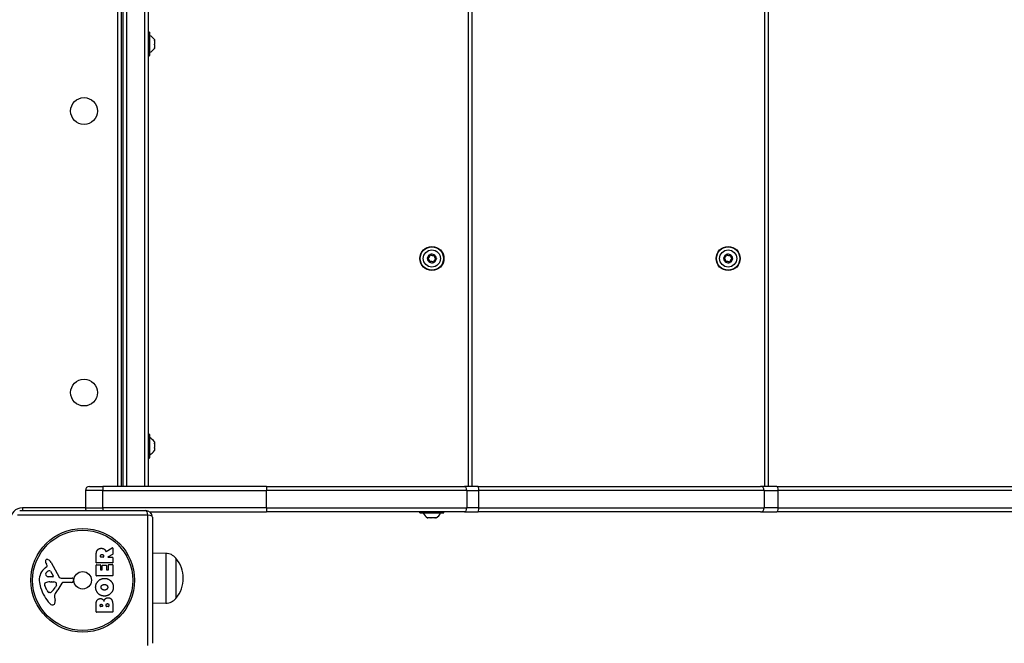
# Model space of a CAD drawing. Units: millimetres. Extents: x -3181 to 3826, y -2967 to 4175.
# Drawn here: x 399 to 1133, y -581 to -115 of the extents above; entities that cross this region are included whole.
import ezdxf

# ---------------------------------------------------------------- set-up
doc = ezdxf.new("R2010")
doc.units = ezdxf.units.MM
doc.header["$LTSCALE"] = 100
doc.layers.add('SW_Toestellen', color=2, linetype='Continuous')

msp = doc.modelspace()

# ---------------------------------------------------------------- linework, layer by layer
at = {"layer": 'SW_Toestellen'}
for p, q in [((471.94, 196.48), (471.94, -463.52)), ((474.94, -463.52), (474.94, 196.48)), ((475.94, 196.48), (475.94, -463.52)), ((478.94, -463.52), (478.94, 196.48)), ((478.94, -463.52), (478.94, 196.48)), ((491.94, 196.48), (491.94, -463.52)), ((491.94, 196.48), (491.94, -463.52)), ((494.94, -463.52), (494.94, 196.48)), ((954.44, 177.48), (954.44, -463.52)), ((957.44, -463.52), (957.44, 177.48)), ((733.44, 170.29), (733.44, -463.52)), ((736.44, -463.52), (736.44, 169.48)), ((495.04, -142.22), (495.04, -124.82)), ((495.24, -124.62), (495.24, -142.42)), ((495.64, -124.62), (495.24, -124.62)), ((495.64, -142.42), (495.64, -124.62)), ((495.84, -124.82), (495.84, -142.22)), ((499.44, -130.86), (499.38, -130.86)), ((499.44, -130.27), (499.44, -130.84)), ((499.44, -130.84), (499.44, -130.86)), ((499.44, -131.06), (499.44, -130.86)), ((499.44, -131.06), (499.44, -133.77)), ((499.44, -136.57), (499.39, -136.57)), ((499.44, -134.13), (499.44, -133.77)), ((499.44, -134.13), (499.44, -136.45)), ((499.44, -136.57), (499.44, -136.45)), ((499.44, -136.57), (499.44, -136.59)), ((499.44, -136.59), (499.44, -136.77)), ((495.64, -142.42), (495.24, -142.42)), ((703.22, -293.48), (703.26, -293.38)), ((703.28, -293.19), (703.25, -293.09)), ((704.87, -290.71), (704.97, -290.7)), ((705.22, -290.54), (705.15, -290.61)), ((708.09, -290.76), (708.15, -290.84)), ((708.41, -290.97), (708.31, -290.95)), ((709.66, -293.57), (709.62, -293.66)), ((924.22, -293.48), (924.26, -293.38)), ((924.28, -293.19), (924.25, -293.09)), ((925.87, -290.71), (925.97, -290.7)), ((926.22, -290.54), (926.15, -290.61)), ((929.09, -290.76), (929.15, -290.84)), ((929.41, -290.97), (929.31, -290.95)), ((930.66, -293.57), (930.62, -293.66)), ((704.48, -296.07), (704.57, -296.1)), ((704.79, -296.29), (704.74, -296.21)), ((707.67, -296.5), (707.74, -296.43)), ((708.01, -296.33), (707.91, -296.34)), ((709.63, -293.95), (709.61, -293.86)), ((925.48, -296.07), (925.57, -296.1)), ((925.79, -296.29), (925.74, -296.21)), ((928.67, -296.5), (928.74, -296.43)), ((929.01, -296.33), (928.91, -296.34)), ((930.63, -293.95), (930.61, -293.86)), ((495.04, -442.22), (495.04, -424.82)), ((495.24, -424.62), (495.24, -442.42)), ((495.64, -424.62), (495.24, -424.62)), ((495.64, -442.42), (495.64, -424.62)), ((495.84, -424.82), (495.84, -442.22)), ((499.38, -431.5), (499.44, -431.5)), ((499.44, -431.38), (499.4, -431.38)), ((499.44, -430.27), (499.44, -431.38)), ((499.44, -431.38), (499.44, -431.38)), ((499.44, -431.5), (499.44, -431.38)), ((499.44, -431.66), (499.44, -431.5)), ((499.44, -431.66), (499.44, -434.56)), ((499.44, -436.73), (499.43, -436.73)), ((499.44, -434.89), (499.44, -434.56)), ((499.44, -434.89), (499.44, -434.89)), ((499.44, -434.89), (499.44, -434.89)), ((499.44, -434.89), (499.44, -436.71)), ((499.44, -436.73), (499.44, -436.71)), ((499.44, -436.73), (499.44, -436.76)), ((499.44, -436.76), (499.44, -436.77)), ((495.64, -442.42), (495.24, -442.42)), ((460.94, -466.52), (447.94, -466.52)), ((460.94, -466.52), (447.94, -466.52)), ((447.94, -466.52), (447.94, -479.52)), ((450.94, -463.52), (460.94, -463.52)), ((583.15, -463.52), (460.94, -463.52)), ((460.94, -463.52), (460.94, -466.52)), ((460.94, -466.52), (583.15, -466.52)), ((460.94, -466.52), (583.15, -466.52)), ((460.94, -479.52), (460.94, -466.52)), ((583.15, -463.52), (730.69, -463.52)), ((583.15, -463.52), (583.15, -466.52)), ((732.41, -466.52), (583.15, -466.52)), ((732.41, -466.52), (583.15, -466.52)), ((583.15, -479.52), (583.15, -466.52)), ((741, -463.52), (730.69, -463.52)), ((732.41, -466.52), (741.37, -466.52)), ((732.41, -466.52), (741.37, -466.52)), ((732.41, -466.52), (732.41, -479.52)), ((741, -463.52), (951.63, -463.52)), ((954.37, -466.52), (741.37, -466.52)), ((954.37, -466.52), (741.37, -466.52)), ((741.37, -479.52), (741.37, -466.52)), ((963.66, -463.52), (951.63, -463.52)), ((954.37, -466.52), (964.83, -466.52)), ((954.37, -466.52), (964.83, -466.52)), ((954.37, -466.52), (954.37, -479.52)), ((963.66, -463.52), (1238.86, -463.52)), ((1241.57, -466.52), (964.83, -466.52)), ((1241.57, -466.52), (964.83, -466.52)), ((964.83, -479.52), (964.83, -466.52)), ((398.94, -481.52), (492.94, -481.52)), ((400.94, -479.52), (400.94, -481.52)), ((447.94, -479.52), (400.94, -479.52)), ((447.94, -479.52), (460.94, -479.52)), ((447.94, -479.52), (460.94, -479.52)), ((583.15, -479.52), (460.94, -479.52)), ((583.15, -479.52), (460.94, -479.52)), ((460.94, -479.52), (460.94, -481.52)), ((495.94, -482.52), (583.15, -482.52)), ((583.15, -479.52), (732.41, -479.52)), ((583.15, -479.52), (732.41, -479.52)), ((583.15, -479.52), (583.15, -482.52)), ((730.69, -482.52), (583.15, -482.52)), ((697.54, -483.12), (697.54, -482.72)), ((715.34, -482.72), (697.54, -482.72)), ((697.54, -483.12), (715.34, -483.12)), ((715.14, -483.32), (697.74, -483.32)), ((715.34, -483.12), (715.34, -482.72)), ((730.69, -482.52), (741, -482.52)), ((741.37, -479.52), (732.41, -479.52)), ((741.37, -479.52), (732.41, -479.52)), ((951.63, -482.52), (741, -482.52)), ((741.37, -479.52), (954.37, -479.52)), ((741.37, -479.52), (954.37, -479.52)), ((951.63, -482.52), (963.66, -482.52)), ((964.83, -479.52), (954.37, -479.52)), ((964.83, -479.52), (954.37, -479.52)), ((1238.86, -482.52), (963.66, -482.52)), ((964.83, -479.52), (1241.57, -479.52)), ((964.83, -479.52), (1241.57, -479.52)), ((494.6, -484.87), (397.29, -484.87)), ((494.6, -582.18), (494.6, -484.87)), ((497.94, -486.52), (497.94, -580.52)), ((703.31, -486.92), (703.19, -486.92)), ((703.33, -486.92), (703.31, -486.92)), ((703.33, -486.92), (703.33, -486.88)), ((703.33, -486.92), (703.42, -486.92)), ((705.62, -486.92), (703.42, -486.92)), ((705.62, -486.92), (705.97, -486.92)), ((708.75, -486.92), (705.97, -486.92)), ((708.75, -486.92), (708.97, -486.92)), ((708.97, -486.92), (708.97, -486.86)), ((708.99, -486.92), (708.97, -486.92)), ((709.69, -486.92), (708.99, -486.92)), ((463.48, -512.15), (468.03, -509.4)), ((468.33, -509.57), (468.33, -514)), ((507.94, -513.44), (497.94, -513.3)), ((507.94, -513.44), (507.94, -550.6)), ((422.39, -520.15), (428.46, -531.21)), ((456.04, -520.4), (456.04, -514.26)), ((468.13, -520.6), (456.24, -520.6)), ((459.33, -516.15), (459.33, -515.4)), ((461.25, -516.35), (459.53, -516.35)), ((461.45, -515.33), (461.45, -516.15)), ((468.23, -514.18), (464.91, -515.97)), ((465.01, -516.35), (468.13, -516.35)), ((468.33, -516.55), (468.33, -520.4)), ((515.44, -517.02), (515.44, -547.02)), ((515.44, -517.02), (515.44, -547.02)), ((417.84, -524.25), (419.36, -523)), ((419.46, -522.51), (418.95, -521.58)), ((421.81, -526.79), (424.02, -530.25)), ((456.04, -529.99), (456.04, -522.14)), ((456.24, -521.94), (459.03, -521.94)), ((459.23, -522.14), (459.23, -525.57)), ((459.43, -525.77), (460.36, -525.77)), ((460.56, -525.57), (460.56, -522.56)), ((460.76, -522.36), (463.56, -522.36)), ((463.76, -522.56), (463.76, -525.57)), ((463.96, -525.77), (464.93, -525.77)), ((465.13, -525.57), (465.13, -522.02)), ((465.33, -521.82), (468.13, -521.82)), ((468.33, -522.02), (468.33, -529.99)), ((423.61, -530.98), (420.75, -530.89)), ((421.4, -534.66), (422.63, -534.66)), ((422.85, -534.67), (424.41, -534.78)), ((429.79, -531.99), (438.14, -531.93)), ((437.68, -535.29), (430.94, -535.29)), ((439.05, -532.96), (438.88, -534.24)), ((468.13, -530.19), (456.24, -530.19)), ((419.14, -540.79), (417.71, -537.38)), ((421.52, -542.62), (420.75, -542.62)), ((426.43, -537.04), (425.56, -538.62)), ((424.94, -546.11), (425.33, -548.6)), ((456.04, -557.14), (456.04, -550.72)), ((507.94, -550.6), (497.94, -550.74)), ((468.13, -557.34), (456.24, -557.34)), ((458.95, -552.93), (458.95, -552.34)), ((460.42, -553.13), (459.15, -553.13)), ((460.62, -552.27), (460.62, -552.93)), ((463.47, -552.91), (463.47, -552.09)), ((465.22, -553.11), (463.67, -553.11)), ((465.42, -552.02), (465.42, -552.91)), ((468.33, -551.42), (468.33, -557.14))]:
    msp.add_line(p, q, dxfattribs=at)
for centre, radius in [((446.94, -183.52), 10), ((706.44, -293.52), 9), ((706.44, -293.52), 8.9), ((706.44, -293.52), 8.7), ((927.44, -293.52), 9), ((927.44, -293.52), 8.9), ((927.44, -293.52), 8.7), ((706.44, -293.52), 6.4), ((927.44, -293.52), 6.4), ((446.94, -393.52), 10), ((445.94, -533.52), 38.66), ((445.94, -533.52), 37.35), ((445.94, -533.52), 6.5)]:
    msp.add_circle(centre, radius, dxfattribs=at)
for centre, radius, start, end in [((495.24, -124.82), 0.2, 90, 180), ((495.64, -124.82), 0.2, 0, 90), ((494.94, -129.42), 0.1, 270, 0), ((491.93, -135.23), 9, 33.40234, 64.22581), ((494.94, -137.62), 0.1, 0, 90), ((491.93, -131.82), 9, 295.77419, 326.59766), ((495.24, -142.22), 0.2, 180, 270), ((495.64, -142.22), 0.2, 270, 0), ((703.31, -293.29), 0.204, 236.62489, 246.14754), ((706.44, -293.52), 3.25, 178.90371, 232.60469), ((703.31, -293.29), 0.104, 105.36086, 246.14754), ((706.44, -293.52), 3.25, 118.90371, 172.60469), ((703.31, -293.29), 0.204, 105.36086, 114.88351), ((702.33, -295.51), 2.22, 345.36086, 66.14754), ((702.66, -290.95), 2.22, 285.36086, 6.14754), ((702.33, -295.51), 2.32, 345.36086, 66.14754), ((702.66, -290.95), 2.32, 285.36086, 6.14754), ((705.08, -290.69), 0.204, 176.62489, 186.14754), ((705.08, -290.69), 0.104, 45.36086, 186.14754), ((706.78, -288.96), 2.32, 225.36086, 306.14754), ((706.44, -293.52), 3.25, 58.90371, 112.60469), ((705.08, -290.69), 0.204, 45.36086, 54.88351), ((706.78, -288.96), 2.22, 225.36086, 306.14754), ((708.21, -290.92), 0.204, 116.62489, 126.14754), ((708.21, -290.92), 0.104, 345.36086, 126.14754), ((710.56, -291.54), 2.32, 165.36086, 246.14754), ((710.56, -291.54), 2.22, 165.36086, 246.14754), ((708.21, -290.92), 0.204, 345.36086, 354.88351), ((706.44, -293.52), 3.25, 358.90371, 52.60469), ((709.58, -293.75), 0.104, 285.36086, 66.14754), ((709.58, -293.75), 0.204, 56.62489, 66.14754), ((924.31, -293.29), 0.204, 236.62489, 246.14754), ((927.44, -293.52), 3.25, 178.90371, 232.60469), ((924.31, -293.29), 0.104, 105.36086, 246.14754), ((927.44, -293.52), 3.25, 118.90371, 172.60469), ((924.31, -293.29), 0.204, 105.36086, 114.88351), ((923.33, -295.51), 2.22, 345.36086, 66.14754), ((923.66, -290.95), 2.22, 285.36086, 6.14754), ((923.33, -295.51), 2.32, 345.36086, 66.14754), ((923.66, -290.95), 2.32, 285.36086, 6.14754), ((926.08, -290.69), 0.204, 176.62489, 186.14754), ((926.08, -290.69), 0.104, 45.36086, 186.14754), ((927.78, -288.96), 2.32, 225.36086, 306.14754), ((927.44, -293.52), 3.25, 58.90371, 112.60469), ((926.08, -290.69), 0.204, 45.36086, 54.88351), ((927.78, -288.96), 2.22, 225.36086, 306.14754), ((929.21, -290.92), 0.204, 116.62489, 126.14754), ((929.21, -290.92), 0.104, 345.36086, 126.14754), ((931.56, -291.54), 2.32, 165.36086, 246.14754), ((931.56, -291.54), 2.22, 165.36086, 246.14754), ((929.21, -290.92), 0.204, 345.36086, 354.88351), ((927.44, -293.52), 3.25, 358.90371, 52.60469), ((930.58, -293.75), 0.104, 285.36086, 66.14754), ((930.58, -293.75), 0.204, 56.62489, 66.14754), ((704.67, -296.12), 0.204, 165.36086, 174.88351), ((704.67, -296.12), 0.104, 165.36086, 306.14754), ((706.11, -298.08), 2.32, 45.36086, 126.14754), ((704.67, -296.12), 0.204, 296.62489, 306.14754), ((706.44, -293.52), 3.25, 238.90371, 292.60469), ((706.11, -298.08), 2.22, 45.36086, 126.14754), ((707.81, -296.36), 0.204, 225.36086, 234.88351), ((707.81, -296.36), 0.104, 225.36086, 6.14754), ((710.22, -296.1), 2.32, 105.36086, 186.14754), ((710.22, -296.1), 2.22, 105.36086, 186.14754), ((706.44, -293.52), 3.25, 298.90371, 352.60469), ((707.81, -296.36), 0.204, 356.62489, 6.14754), ((709.58, -293.75), 0.204, 285.36086, 294.88351), ((925.67, -296.12), 0.204, 165.36086, 174.88351), ((925.67, -296.12), 0.104, 165.36086, 306.14754), ((927.11, -298.08), 2.32, 45.36086, 126.14754), ((925.67, -296.12), 0.204, 296.62489, 306.14754), ((927.44, -293.52), 3.25, 238.90371, 292.60469), ((927.11, -298.08), 2.22, 45.36086, 126.14754), ((928.81, -296.36), 0.204, 225.36086, 234.88351), ((928.81, -296.36), 0.104, 225.36086, 6.14754), ((931.22, -296.1), 2.32, 105.36086, 186.14754), ((931.22, -296.1), 2.22, 105.36086, 186.14754), ((927.44, -293.52), 3.25, 298.90371, 352.60469), ((928.81, -296.36), 0.204, 356.62489, 6.14754), ((930.58, -293.75), 0.204, 285.36086, 294.88351), ((495.24, -424.82), 0.2, 90, 180), ((495.64, -424.82), 0.2, 0, 90), ((494.94, -429.42), 0.1, 270, 0), ((491.93, -435.23), 9, 33.40234, 64.22581), ((494.94, -437.62), 0.1, 0, 90), ((491.93, -431.82), 9, 295.77419, 326.59766), ((495.24, -442.22), 0.2, 180, 270), ((495.64, -442.22), 0.2, 270, 0), ((450.94, -466.52), 3, 90, 180), ((400.94, -488.52), 9, 90, 180), ((450.94, -479.52), 3, 180, 221.81031), ((492.94, -486.52), 5, 0, 90), ((697.74, -482.72), 0.2, 90, 180), ((697.74, -483.12), 0.2, 180, 270), ((708.15, -479.41), 9, 205.77419, 236.59766), ((704.74, -479.41), 9, 303.40234, 334.22581), ((715.14, -482.72), 0.2, 0, 90), ((715.14, -483.12), 0.2, 270, 0), ((468.13, -509.57), 0.2, 0, 121.15487), ((468.13, -514), 0.2, 298.40652, 0), ((507.8, -523.39), 9.95, 39.80284, 89.18154), ((419.28, -519.23), 1.21, 162.71793, 186.88111), ((420.87, -519.04), 2.81, 186.88111, 200.26552), ((419.34, -519.25), 1.27, 72.16742, 162.71793), ((429.15, -515.98), 11.64, 200.26552, 208.74381), ((417.63, -524.55), 6.85, 67.38882, 72.16742), ((418.6, -522.23), 4.33, 28.74381, 67.38882), ((456.24, -520.4), 0.2, 180, 270), ((459.53, -516.15), 0.2, 180, 270), ((461.25, -516.15), 0.2, 270, 0), ((465.01, -516.15), 0.2, 118.40652, 270), ((468.13, -516.55), 0.2, 0, 90), ((468.13, -520.4), 0.2, 270, 0), ((497.74, -532.02), 23.2, 319.72739, 40.27261), ((425.28, -533.32), 11.73, 129.36887, 182.13023), ((419.53, -529.01), 1.25, 146.40748, 218.94933), ((422.68, -531.11), 5.03, 112.40056, 146.40748), ((419.11, -522.7), 0.391, 309.36887, 28.74381), ((421.09, -527.25), 0.856, 32.49383, 112.40056), ((456.24, -522.14), 0.2, 90, 180), ((459.03, -522.14), 0.2, 0, 90), ((459.43, -525.57), 0.2, 180, 270), ((460.36, -525.57), 0.2, 270, 0), ((460.76, -522.56), 0.2, 90, 180), ((463.56, -522.56), 0.2, 0, 90), ((463.96, -525.57), 0.2, 180, 270), ((464.93, -525.57), 0.2, 270, 0), ((465.33, -522.02), 0.2, 90, 180), ((468.13, -522.02), 0.2, 0, 90), ((431.89, -533.08), 18.35, 182.13023, 198.83226), ((418.55, -536.32), 1.04, 112.39053, 178.88811), ((421.67, -543.9), 9.24, 91.69349, 112.39053), ((420.84, -527.95), 2.94, 218.94933, 268.2808), ((422.63, -537.67), 3.01, 85.93975, 90), ((423.62, -530.51), 0.47, 268.2808, 32.49383), ((424.19, -537.81), 3.04, 61.6277, 85.93975), ((424.83, -536.62), 1.69, 358.15446, 61.6277), ((415, -529.57), 16.64, 318.82227, 338.83395), ((429.78, -530.49), 1.51, 208.74381, 270.391), ((430.94, -535.74), 0.452, 90, 158.83395), ((437.68, -534.09), 1.2, 270, 352.53943), ((438.15, -532.84), 0.903, 352.53943, 90.391), ((456.24, -529.99), 0.2, 180, 270), ((468.13, -529.99), 0.2, 270, 0), ((448.4, -527.45), 35.79, 198.83226, 221.02302), ((420.18, -536.35), 2.67, 178.88811, 202.67525), ((424.21, -538.67), 5.5, 202.67525, 217.51873), ((421.23, -540.96), 1.75, 217.51873, 249.06748), ((420.75, -542.22), 0.391, 249.06748, 270), ((421.52, -541.14), 1.47, 270, 307.86861), ((415.11, -532.9), 11.91, 307.86861, 331.29272), ((428.97, -545.47), 4.09, 149.43219, 188.91925), ((441.93, -553.12), 19.13, 138.82227, 149.43219), ((425.72, -536.65), 0.805, 331.29272, 358.15446), ((423.45, -550.14), 1.76, 266.89035, 338.97886), ((421.15, -549.25), 4.23, 338.97886, 8.91925), ((507.8, -540.65), 9.95, 270.81846, 320.19716), ((423.51, -549.1), 2.8, 221.02302, 266.89035), ((456.24, -557.14), 0.2, 180, 270), ((459.15, -552.93), 0.2, 180, 270), ((460.42, -552.93), 0.2, 270, 0), ((463.67, -552.91), 0.2, 180, 270), ((465.22, -552.91), 0.2, 270, 0), ((468.13, -557.14), 0.2, 270, 0)]:
    msp.add_arc(centre, radius, start, end, dxfattribs=at)
for centre, major_axis, ratio, start_param, end_param in [((730.69, -466.52), (0, 3), 0.574097, 4.712389, 6.283185), ((741, -466.52), (0, 3), 0.126002, 4.712389, 6.283185), ((951.63, -466.52), (0, 3), 0.914887, 4.712389, 6.283185), ((963.66, -466.52), (0, 3), 0.391861, 4.712389, 6.283185), ((492.94, -486.52), (0, 5), 0.350756, 5.049737, 6.283185), ((730.69, -479.52), (0, -3), 0.574097, 0, 1.570796), ((741, -479.52), (0, -3), 0.126002, 0, 1.570796), ((951.63, -479.52), (0, -3), 0.914887, 0, 1.570796), ((963.66, -479.52), (0, -3), 0.391861, 0, 1.570796), ((492.94, -486.52), (5, 0), 0.350756, 0, 1.233448)]:
    msp.add_ellipse(centre, major_axis=major_axis, ratio=ratio, start_param=start_param, end_param=end_param, dxfattribs=at)
for points, knots in [([(499.38, -130.87), (499.38, -130.87), (499.38, -130.86), (499.38, -130.85), (499.38, -130.84), (499.39, -130.83), (499.4, -130.82), (499.42, -130.83), (499.43, -130.83), (499.44, -130.84)], [-0.02311288, -0.02311288, -0.02311288, -0.02311288, -0.02249552, -0.02249552, -0.01555481, -0.01555481, -0.00800013, -0.00800013, 0, 0, 0, 0]), ([(499.44, -131.06), (499.43, -131.04), (499.42, -131.02), (499.41, -130.99), (499.4, -130.97), (499.39, -130.94), (499.38, -130.92), (499.38, -130.89), (499.38, -130.88), (499.38, -130.87)], [-0.02527813, -0.02527813, -0.02527813, -0.02527813, -0.01907137, -0.01907137, -0.01425014, -0.01425014, -0.00680113, -0.00680113, -0.00225956, -0.00225956, -0.00225956, -0.00225956]), ([(499.38, -133.96), (499.38, -133.95), (499.38, -133.94), (499.38, -133.92), (499.38, -133.9), (499.39, -133.87), (499.4, -133.84), (499.42, -133.8), (499.43, -133.79), (499.44, -133.77)], [-0.02308893, -0.02308893, -0.02308893, -0.02308893, -0.01995701, -0.01995701, -0.01553782, -0.01553782, -0.00798597, -0.00798597, 0, 0, 0, 0]), ([(499.44, -134.13), (499.43, -134.12), (499.41, -134.1), (499.4, -134.07), (499.39, -134.05), (499.38, -134.01), (499.38, -133.99), (499.38, -133.96)], [-0.02301518, -0.02301518, -0.02301518, -0.02301518, -0.01373802, -0.01373802, -0.00690319, -0.00690319, 0, 0, 0, 0]), ([(499.38, -136.62), (499.38, -136.62), (499.38, -136.62), (499.38, -136.61), (499.38, -136.59), (499.39, -136.56), (499.4, -136.54), (499.42, -136.5), (499.43, -136.48), (499.44, -136.45)], [-0.02311288, -0.02311288, -0.02311288, -0.02311288, -0.02249655, -0.02249655, -0.01555583, -0.01555583, -0.00800097, -0.00800097, 0, 0, 0, 0]), ([(499.44, -136.59), (499.43, -136.61), (499.42, -136.62), (499.4, -136.63), (499.39, -136.63), (499.38, -136.63), (499.38, -136.63), (499.38, -136.62), (499.38, -136.62), (499.38, -136.62)], [-0.02924122, -0.02924122, -0.02924122, -0.02924122, -0.02037606, -0.02037606, -0.0138029, -0.0138029, -0.00684882, -0.00684882, -0.00621736, -0.00621736, -0.00621736, -0.00621736]), ([(703.1, -293.27), (703.1, -293.27), (703.1, -293.27), (703.11, -293.25), (703.11, -293.22), (703.13, -293.18), (703.15, -293.16), (703.18, -293.13), (703.2, -293.11), (703.22, -293.1)], [-0.02311288, -0.02311288, -0.02311288, -0.02311288, -0.02249655, -0.02249655, -0.01555583, -0.01555583, -0.00800097, -0.00800097, 0, 0, 0, 0]), ([(703.19, -293.46), (703.17, -293.45), (703.15, -293.43), (703.13, -293.39), (703.12, -293.37), (703.1, -293.33), (703.1, -293.3), (703.1, -293.28), (703.1, -293.28), (703.1, -293.27)], [-0.02924122, -0.02924122, -0.02924122, -0.02924122, -0.02037606, -0.02037606, -0.0138029, -0.0138029, -0.00684882, -0.00684882, -0.00621736, -0.00621736, -0.00621736, -0.00621736]), ([(704.87, -290.68), (704.87, -290.65), (704.88, -290.62), (704.9, -290.58), (704.92, -290.56), (704.95, -290.53), (704.97, -290.51), (704.99, -290.5)], [-0.02301518, -0.02301518, -0.02301518, -0.02301518, -0.01373802, -0.01373802, -0.00690319, -0.00690319, 0, 0, 0, 0]), ([(704.99, -290.5), (705, -290.5), (705.01, -290.5), (705.03, -290.49), (705.05, -290.49), (705.08, -290.48), (705.11, -290.49), (705.15, -290.5), (705.18, -290.51), (705.19, -290.52)], [-0.02308893, -0.02308893, -0.02308893, -0.02308893, -0.01995701, -0.01995701, -0.01553782, -0.01553782, -0.00798597, -0.00798597, 0, 0, 0, 0]), ([(708.12, -290.74), (708.14, -290.73), (708.16, -290.72), (708.19, -290.72), (708.2, -290.72), (708.24, -290.72), (708.27, -290.72), (708.3, -290.74), (708.32, -290.74), (708.33, -290.75)], [-0.02527813, -0.02527813, -0.02527813, -0.02527813, -0.01907137, -0.01907137, -0.01425014, -0.01425014, -0.00680113, -0.00680113, -0.00225956, -0.00225956, -0.00225956, -0.00225956]), ([(708.33, -290.75), (708.33, -290.75), (708.33, -290.76), (708.35, -290.77), (708.37, -290.79), (708.4, -290.82), (708.41, -290.85), (708.42, -290.89), (708.42, -290.92), (708.42, -290.94)], [-0.02311288, -0.02311288, -0.02311288, -0.02311288, -0.02249552, -0.02249552, -0.01555481, -0.01555481, -0.00800013, -0.00800013, 0, 0, 0, 0]), ([(709.78, -293.77), (709.78, -293.78), (709.78, -293.79), (709.78, -293.82), (709.77, -293.83), (709.76, -293.86), (709.74, -293.88), (709.71, -293.92), (709.69, -293.93), (709.67, -293.94)], [-0.02308354, -0.02308354, -0.02308354, -0.02308354, -0.01938319, -0.01938319, -0.0155319, -0.0155319, -0.00798103, -0.00798103, 0, 0, 0, 0]), ([(709.69, -293.58), (709.71, -293.6), (709.73, -293.62), (709.76, -293.65), (709.77, -293.67), (709.78, -293.71), (709.79, -293.73), (709.78, -293.76), (709.78, -293.77), (709.78, -293.77)], [-0.02864009, -0.02864009, -0.02864009, -0.02864009, -0.02015378, -0.02015378, -0.01383021, -0.01383021, -0.00682578, -0.00682578, -0.0056198, -0.0056198, -0.0056198, -0.0056198]), ([(924.1, -293.27), (924.1, -293.27), (924.1, -293.27), (924.11, -293.25), (924.11, -293.22), (924.13, -293.18), (924.15, -293.16), (924.18, -293.13), (924.2, -293.11), (924.22, -293.1)], [-0.02311288, -0.02311288, -0.02311288, -0.02311288, -0.02249655, -0.02249655, -0.01555583, -0.01555583, -0.00800097, -0.00800097, 0, 0, 0, 0]), ([(924.19, -293.46), (924.17, -293.45), (924.15, -293.43), (924.13, -293.39), (924.12, -293.37), (924.1, -293.33), (924.1, -293.3), (924.1, -293.28), (924.1, -293.28), (924.1, -293.27)], [-0.02924122, -0.02924122, -0.02924122, -0.02924122, -0.02037606, -0.02037606, -0.0138029, -0.0138029, -0.00684882, -0.00684882, -0.00621736, -0.00621736, -0.00621736, -0.00621736]), ([(925.87, -290.68), (925.87, -290.65), (925.88, -290.62), (925.9, -290.58), (925.92, -290.56), (925.95, -290.53), (925.97, -290.51), (925.99, -290.5)], [-0.02301518, -0.02301518, -0.02301518, -0.02301518, -0.01373802, -0.01373802, -0.00690319, -0.00690319, 0, 0, 0, 0]), ([(925.99, -290.5), (926, -290.5), (926.01, -290.5), (926.03, -290.49), (926.05, -290.49), (926.08, -290.48), (926.11, -290.49), (926.15, -290.5), (926.18, -290.51), (926.19, -290.52)], [-0.02308893, -0.02308893, -0.02308893, -0.02308893, -0.01995701, -0.01995701, -0.01553782, -0.01553782, -0.00798597, -0.00798597, 0, 0, 0, 0]), ([(929.12, -290.74), (929.14, -290.73), (929.16, -290.72), (929.19, -290.72), (929.2, -290.72), (929.24, -290.72), (929.27, -290.72), (929.3, -290.74), (929.32, -290.74), (929.33, -290.75)], [-0.02527813, -0.02527813, -0.02527813, -0.02527813, -0.01907137, -0.01907137, -0.01425014, -0.01425014, -0.00680113, -0.00680113, -0.00225956, -0.00225956, -0.00225956, -0.00225956]), ([(929.33, -290.75), (929.33, -290.75), (929.33, -290.76), (929.35, -290.77), (929.37, -290.79), (929.4, -290.82), (929.41, -290.85), (929.42, -290.89), (929.42, -290.92), (929.42, -290.94)], [-0.02311288, -0.02311288, -0.02311288, -0.02311288, -0.02249552, -0.02249552, -0.01555481, -0.01555481, -0.00800013, -0.00800013, 0, 0, 0, 0]), ([(930.78, -293.77), (930.78, -293.78), (930.78, -293.79), (930.78, -293.82), (930.77, -293.83), (930.76, -293.86), (930.74, -293.88), (930.71, -293.92), (930.69, -293.93), (930.67, -293.94)], [-0.02308354, -0.02308354, -0.02308354, -0.02308354, -0.01938319, -0.01938319, -0.0155319, -0.0155319, -0.00798103, -0.00798103, 0, 0, 0, 0]), ([(930.69, -293.58), (930.71, -293.6), (930.73, -293.62), (930.76, -293.65), (930.77, -293.67), (930.78, -293.71), (930.79, -293.73), (930.78, -293.76), (930.78, -293.77), (930.78, -293.77)], [-0.02864009, -0.02864009, -0.02864009, -0.02864009, -0.02015378, -0.02015378, -0.01383021, -0.01383021, -0.00682578, -0.00682578, -0.0056198, -0.0056198, -0.0056198, -0.0056198]), ([(704.56, -296.29), (704.56, -296.29), (704.56, -296.29), (704.53, -296.27), (704.52, -296.26), (704.49, -296.22), (704.48, -296.2), (704.47, -296.15), (704.47, -296.13), (704.47, -296.1)], [-0.02311277, -0.02311277, -0.02311277, -0.02311277, -0.02249363, -0.02249363, -0.01555295, -0.01555295, -0.00799858, -0.00799858, 0, 0, 0, 0]), ([(704.77, -296.31), (704.74, -296.32), (704.71, -296.32), (704.66, -296.33), (704.64, -296.33), (704.6, -296.31), (704.58, -296.3), (704.56, -296.29)], [-0.02301518, -0.02301518, -0.02301518, -0.02301518, -0.01373789, -0.01373789, -0.0069032, -0.0069032, 0, 0, 0, 0]), ([(707.9, -296.54), (707.89, -296.54), (707.88, -296.55), (707.85, -296.56), (707.84, -296.56), (707.8, -296.56), (707.78, -296.56), (707.73, -296.55), (707.71, -296.54), (707.69, -296.52)], [-0.02308353, -0.02308353, -0.02308353, -0.02308353, -0.01938297, -0.01938297, -0.01553143, -0.01553143, -0.00798064, -0.00798064, 0, 0, 0, 0]), ([(708.01, -296.37), (708.01, -296.39), (708.01, -296.42), (707.98, -296.47), (707.97, -296.48), (707.94, -296.52), (707.92, -296.53), (707.9, -296.54)], [-0.02301518, -0.02301518, -0.02301518, -0.02301518, -0.01373777, -0.01373777, -0.00690321, -0.00690321, 0, 0, 0, 0]), ([(925.56, -296.29), (925.56, -296.29), (925.56, -296.29), (925.53, -296.27), (925.52, -296.26), (925.49, -296.22), (925.48, -296.2), (925.47, -296.15), (925.47, -296.13), (925.47, -296.1)], [-0.02311277, -0.02311277, -0.02311277, -0.02311277, -0.02249363, -0.02249363, -0.01555295, -0.01555295, -0.00799858, -0.00799858, 0, 0, 0, 0]), ([(925.77, -296.31), (925.74, -296.32), (925.71, -296.32), (925.66, -296.33), (925.64, -296.33), (925.6, -296.31), (925.58, -296.3), (925.56, -296.29)], [-0.02301518, -0.02301518, -0.02301518, -0.02301518, -0.01373789, -0.01373789, -0.0069032, -0.0069032, 0, 0, 0, 0]), ([(928.9, -296.54), (928.89, -296.54), (928.88, -296.55), (928.85, -296.56), (928.84, -296.56), (928.8, -296.56), (928.78, -296.56), (928.73, -296.55), (928.71, -296.54), (928.69, -296.52)], [-0.02308353, -0.02308353, -0.02308353, -0.02308353, -0.01938297, -0.01938297, -0.01553143, -0.01553143, -0.00798064, -0.00798064, 0, 0, 0, 0]), ([(929.01, -296.37), (929.01, -296.39), (929.01, -296.42), (928.98, -296.47), (928.97, -296.48), (928.94, -296.52), (928.92, -296.53), (928.9, -296.54)], [-0.02301518, -0.02301518, -0.02301518, -0.02301518, -0.01373777, -0.01373777, -0.00690321, -0.00690321, 0, 0, 0, 0]), ([(499.38, -431.45), (499.38, -431.45), (499.38, -431.45), (499.38, -431.43), (499.38, -431.41), (499.39, -431.39), (499.4, -431.38), (499.42, -431.37), (499.43, -431.37), (499.44, -431.38)], [-0.02311288, -0.02311288, -0.02311288, -0.02311288, -0.02249655, -0.02249655, -0.01555583, -0.01555583, -0.00800097, -0.00800097, 0, 0, 0, 0]), ([(499.44, -431.66), (499.43, -431.63), (499.42, -431.61), (499.4, -431.56), (499.39, -431.54), (499.38, -431.5), (499.38, -431.48), (499.38, -431.46), (499.38, -431.45), (499.38, -431.45)], [-0.02924122, -0.02924122, -0.02924122, -0.02924122, -0.02037606, -0.02037606, -0.0138029, -0.0138029, -0.00684882, -0.00684882, -0.00621736, -0.00621736, -0.00621736, -0.00621736]), ([(499.38, -434.77), (499.38, -434.77), (499.38, -434.76), (499.38, -434.74), (499.38, -434.72), (499.39, -434.67), (499.4, -434.65), (499.42, -434.6), (499.43, -434.58), (499.44, -434.56)], [-0.02311277, -0.02311277, -0.02311277, -0.02311277, -0.02249363, -0.02249363, -0.01555295, -0.01555295, -0.00799858, -0.00799858, 0, 0, 0, 0]), ([(499.44, -434.89), (499.43, -434.89), (499.41, -434.88), (499.4, -434.86), (499.39, -434.84), (499.38, -434.81), (499.38, -434.79), (499.38, -434.77)], [-0.02301518, -0.02301518, -0.02301518, -0.02301518, -0.01373789, -0.01373789, -0.0069032, -0.0069032, 0, 0, 0, 0]), ([(499.38, -436.84), (499.38, -436.84), (499.38, -436.83), (499.38, -436.83), (499.38, -436.82), (499.39, -436.8), (499.4, -436.79), (499.42, -436.75), (499.43, -436.73), (499.44, -436.71)], [-0.02308353, -0.02308353, -0.02308353, -0.02308353, -0.01938297, -0.01938297, -0.01553143, -0.01553143, -0.00798064, -0.00798064, 0, 0, 0, 0]), ([(499.44, -436.76), (499.43, -436.78), (499.41, -436.8), (499.4, -436.82), (499.39, -436.83), (499.38, -436.84), (499.38, -436.84), (499.38, -436.84)], [-0.02301518, -0.02301518, -0.02301518, -0.02301518, -0.01373777, -0.01373777, -0.00690321, -0.00690321, 0, 0, 0, 0]), ([(703.31, -486.92), (703.29, -486.91), (703.27, -486.89), (703.26, -486.87), (703.25, -486.87), (703.25, -486.86), (703.26, -486.86), (703.26, -486.86)], [-0.02301518, -0.02301518, -0.02301518, -0.02301518, -0.01373777, -0.01373777, -0.00690321, -0.00690321, 0, 0, 0, 0]), ([(703.26, -486.86), (703.27, -486.86), (703.27, -486.86), (703.29, -486.86), (703.29, -486.86), (703.32, -486.87), (703.33, -486.88), (703.38, -486.9), (703.4, -486.91), (703.42, -486.92)], [-0.02308353, -0.02308353, -0.02308353, -0.02308353, -0.01938297, -0.01938297, -0.01553143, -0.01553143, -0.00798064, -0.00798064, 0, 0, 0, 0]), ([(705.62, -486.92), (705.62, -486.91), (705.64, -486.89), (705.67, -486.87), (705.69, -486.87), (705.73, -486.86), (705.75, -486.86), (705.77, -486.86)], [-0.02301518, -0.02301518, -0.02301518, -0.02301518, -0.01373789, -0.01373789, -0.0069032, -0.0069032, 0, 0, 0, 0]), ([(705.77, -486.86), (705.77, -486.86), (705.77, -486.86), (705.8, -486.86), (705.82, -486.86), (705.87, -486.87), (705.89, -486.88), (705.93, -486.9), (705.95, -486.91), (705.97, -486.92)], [-0.02311277, -0.02311277, -0.02311277, -0.02311277, -0.02249363, -0.02249363, -0.01555295, -0.01555295, -0.00799858, -0.00799858, 0, 0, 0, 0]), ([(708.75, -486.92), (708.78, -486.91), (708.8, -486.89), (708.85, -486.88), (708.87, -486.87), (708.91, -486.86), (708.93, -486.86), (708.95, -486.86), (708.95, -486.86), (708.95, -486.86)], [-0.02924122, -0.02924122, -0.02924122, -0.02924122, -0.02037606, -0.02037606, -0.0138029, -0.0138029, -0.00684882, -0.00684882, -0.00621736, -0.00621736, -0.00621736, -0.00621736]), ([(708.95, -486.86), (708.95, -486.86), (708.95, -486.86), (708.97, -486.86), (708.98, -486.86), (709, -486.87), (709, -486.88), (709, -486.9), (709, -486.91), (708.99, -486.92)], [-0.02311288, -0.02311288, -0.02311288, -0.02311288, -0.02249655, -0.02249655, -0.01555583, -0.01555583, -0.00800097, -0.00800097, 0, 0, 0, 0]), ([(463.19, -512.04), (463.2, -512.07), (463.21, -512.09), (463.24, -512.13), (463.27, -512.14), (463.31, -512.17), (463.34, -512.17), (463.38, -512.18), (463.4, -512.17), (463.44, -512.16), (463.46, -512.16), (463.48, -512.15)], [0, 0, 0, 0, 0.00781289, 0.00781289, 0.01562578, 0.01562578, 0.02343867, 0.02343867, 0.02938866, 0.02938866, 0.03533865, 0.03533865, 0.03533865, 0.03533865])]:
    msp.add_open_spline(points, degree=3, knots=knots, dxfattribs=at)
for points in [[(456.04, -514.26), (456.04, -512.29), (456.82, -511.12)], [(456.82, -511.12), (457.76, -509.7), (459.77, -509.66)], [(459.77, -509.66), (461.12, -509.63), (462.01, -510.32)], [(462.01, -510.32), (462.66, -510.8), (463, -511.61)], [(463, -511.61), (463.13, -511.88), (463.19, -512.04)], [(459.33, -515.4), (459.33, -514.26), (460.32, -514.2)], [(460.32, -514.2), (460.84, -514.17), (461.45, -514.84), (461.45, -515.33)], [(455.61, -538.73), (455.6, -536.02), (459.47, -532.1), (462.17, -532.1)], [(462.17, -532.1), (465.09, -532.1), (466.98, -534.09)], [(466.98, -534.09), (468.83, -536.02), (468.78, -538.8)], [(462.12, -545.29), (459.44, -545.26), (455.63, -541.42), (455.61, -538.73)], [(459.7, -538.71), (459.67, -537.8), (460.42, -537.18)], [(462.25, -540.84), (461.25, -540.88), (459.74, -539.67), (459.7, -538.71)], [(460.42, -537.18), (461.12, -536.63), (462.1, -536.6)], [(462.1, -536.6), (463.08, -536.57), (463.81, -537.11)], [(468.78, -538.8), (468.74, -541.51), (464.82, -545.31), (462.12, -545.29)], [(463.91, -540.23), (463.24, -540.81), (462.25, -540.84)], [(463.81, -537.11), (464.59, -537.7), (464.61, -538.66)], [(464.61, -538.66), (464.64, -539.63), (463.91, -540.23)], [(456.04, -550.72), (456.04, -549.27), (456.83, -548.27)], [(456.83, -548.27), (457.7, -547.18), (459.11, -547.13)], [(459.11, -547.13), (460.03, -547.1), (460.79, -547.69)], [(460.79, -547.69), (461.5, -548.22), (461.85, -549.08)], [(461.85, -549.08), (462.53, -546.55), (464.81, -546.54)], [(464.81, -546.54), (468.33, -546.52), (468.33, -551.42)], [(458.95, -552.34), (458.95, -551.95), (459.41, -551.44), (459.77, -551.42)], [(459.77, -551.42), (460.12, -551.41), (460.62, -551.93), (460.62, -552.27)], [(463.47, -552.09), (463.47, -550.98), (464.41, -550.94)], [(464.41, -550.94), (464.83, -550.92), (465.42, -551.57), (465.42, -552.02)]]:
    msp.add_open_spline(points, degree=2, dxfattribs=at)

doc.saveas('drawing.dxf')
